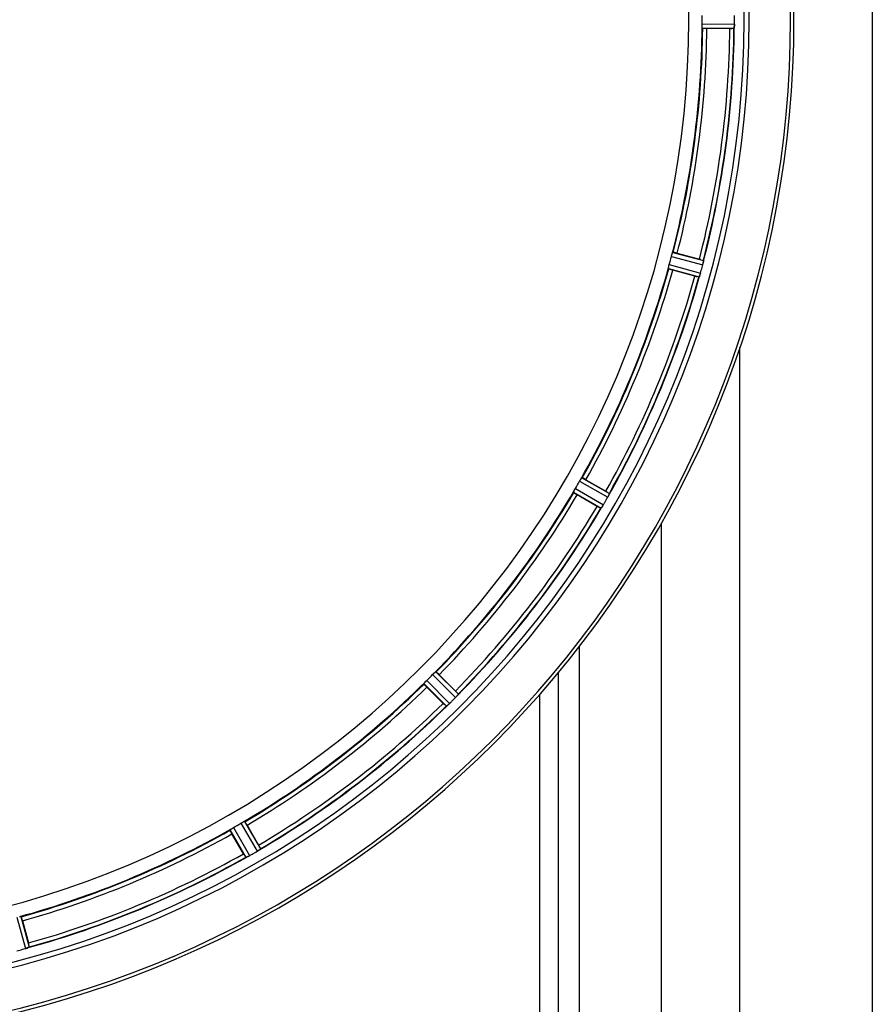
# Model space of a CAD drawing. Units: millimetres. Extents: x -2294 to 3632, y -249 to 3469.
# Drawn here: x -1183 to -977, y 347 to 585 of the extents above; entities that cross this region are included whole.
import ezdxf

# ---------------------------------------------------------------- set-up
doc = ezdxf.new("R2010")
doc.units = ezdxf.units.MM
doc.header["$LTSCALE"] = 46.255
doc.layers.get('0').update_dxf_attribs({"linetype": 'CONTINUOUS'})
doc.layers.add('BEZUGSACHSEN', color=7, linetype='CONTINUOUS')
doc.layers.add('RUNDUNGEN', color=7, linetype='CONTINUOUS')

msp = doc.modelspace()

# ---------------------------------------------------------------- linework, layer by layer
at = {"color": 9, "linetype": 'Continuous'}
for p, q in [((-1018.159, 583.918), (-1010.323, 583.88)), ((-1018.102, 582.917), (-1010.398, 582.88)), ((-1025.244, 528.668), (-1017.793, 526.711)), ((-1025.558, 527.717), (-1017.98, 525.726)), ((-1026.286, 524.78), (-1018.854, 522.75)), ((-1026.082, 525.761), (-1018.523, 523.696)), ((-1047.225, 474.228), (-1040.535, 470.409)), ((-1048.787, 471.637), (-1042.02, 467.686)), ((-1047.775, 473.39), (-1040.97, 469.505)), ((-1049.238, 470.742), (-1042.585, 466.858)), ((-1047.811, 293.942), (-1047.81, 433.489)), ((-1083.295, 426.665), (-1077.728, 421.151)), ((-1082.548, 427.332), (-1077.074, 421.911)), ((-1052.894, 293.936), (-1052.894, 427.145)), ((-1085.394, 424.486), (-1079.973, 419.012)), ((-1084.727, 425.233), (-1079.213, 419.666)), ((-1057.346, 293.93), (-1057.346, 421.941)), ((-1129.699, 390.725), (-1125.748, 383.958)), ((-1128.804, 391.176), (-1124.92, 384.523)), ((-1132.29, 389.163), (-1128.471, 382.473)), ((-1131.452, 389.713), (-1127.567, 382.908)), ((-1183.823, 368.02), (-1181.758, 360.461)), ((-1182.842, 368.224), (-1180.812, 360.792))]:
    msp.add_line(p, q, dxfattribs=at)
at = {"color": 7, "linetype": 'Continuous'}
for p, q in [((-1010.323, 583.88), (-1010.322, 584.23)), ((-1011.444, 582.815), (-1017.002, 582.815)), ((-1024.155, 528.482), (-1018.786, 527.044)), ((-1019.881, 522.958), (-1025.25, 524.397)), ((-1046.221, 473.767), (-1041.408, 470.988)), ((-1043.523, 467.324), (-1048.336, 470.103)), ((-1027.992, 135.93), (-1027.992, 463.237)), ((-1081.697, 426.626), (-1077.767, 422.696)), ((-1080.758, 419.705), (-1084.688, 423.635)), ((-1128.165, 390.274), (-1125.386, 385.461)), ((-1129.05, 383.346), (-1131.829, 388.159)), ((-1182.459, 367.188), (-1181.02, 361.819))]:
    msp.add_line(p, q, dxfattribs=at)
for centre, radius, start, end in [((-1242.992, 584.93), 247.056, 195, 165), ((-1242.992, 584.93), 236.237, 180.97018, 179.02982), ((-1242.992, 584.93), 221.628, 270, 90), ((-1236.558, 584.93), 218.401, 359.73441, 0.26559), ((-1246.812, 584.93), 236.491, 359.8303, 0.25444), ((-1001.458, 582.481), 8.928, 175.48442, 176.00918), ((-1017.092, 583.913), 6.769, 356.61977, 358.65782), ((-1018.442, 583.94), 8.119, 358.69325, 359.57573), ((-1242.992, 584.93), 225, 345.52733, 359.46563), ((-1242.992, 584.93), 232.558, 345.51011, 359.48297), ((-1011.425, 607.53), 24.715, 269.95632, 271.11446), ((-1238.83, 583.815), 220.526, 344.73697, 345.26303), ((-1025.919, 500.422), 27.561, 74.44724, 75.00171), ((-1024.698, 527.473), 6.942, 345.33758, 346.74562), ((-1025.588, 527.706), 7.862, 345.40862, 346.5814), ((-1025.027, 527.547), 7.279, 346.77859, 348.77006), ((-1242.992, 584.93), 225, 330.52969, 344.47031), ((-1025.053, 525.481), 6.769, 341.61978, 343.65783), ((-1026.35, 525.856), 8.119, 343.69326, 344.57573), ((-1244.036, 585.198), 233.749, 344.74534, 344.91699), ((-1247.785, 586.214), 237.632, 344.91558, 345.08442), ((-1251.699, 587.251), 241.681, 345.08583, 345.25184), ((-1242.992, 584.93), 232.558, 330.51242, 344.48513), ((-1013.466, 546.826), 24.715, 254.95632, 256.11446), ((-1010.835, 520.232), 8.384, 160.48193, 160.99266), ((-1239.262, 582.776), 220.528, 329.73697, 330.26303), ((-1242.992, 584.93), 225, 315.52969, 329.47031), ((-1247.341, 587.441), 237.693, 329.91562, 330.25322), ((-1055.188, 447.119), 27.561, 59.44724, 60.00171), ((-1046.997, 472.938), 6.936, 330.33982, 331.55765), ((-1048.31, 473.67), 8.44, 330.42948, 330.99323), ((-1047.101, 473.001), 7.058, 330.98236, 331.92661), ((-1046.994, 472.937), 6.933, 331.55132, 333.1098), ((-1046.592, 472.724), 6.478, 331.97047, 333.17357), ((-1050.147, 474.52), 10.461, 333.18286, 333.81993), ((-1048.302, 473.596), 8.397, 333.13099, 333.92369), ((-1033.089, 466.509), 8.385, 154.00007, 154.50984), ((-1242.992, 584.93), 232.558, 315.51242, 329.48746), ((-1031.149, 488.719), 24.715, 239.95632, 241.11446), ((-1035.938, 462.666), 7.837, 145.53323, 146.00831), ((-1048.453, 471.484), 7.471, 326.47763, 327.41834), ((-1048.261, 471.354), 7.239, 326.49533, 327.46876), ((-1047.989, 471.178), 6.915, 327.48292, 329.66783), ((-1047.631, 470.951), 6.491, 327.47909, 328.7055), ((-1049.025, 471.799), 8.123, 328.69484, 329.57585), ((-1247.217, 587.369), 237.549, 329.74671, 329.91561), ((-1239.966, 581.904), 220.556, 314.737, 315.263), ((-1242.992, 584.93), 225, 300.52969, 314.47031), ((-1095.23, 405.207), 24.715, 43.88554, 45.04368), ((-1083.077, 426.429), 7.515, 315.38665, 316.96703), ((-1082.654, 426.02), 6.926, 315.33992, 316.55941), ((-1082.672, 426.038), 6.952, 316.55208, 317.4639), ((-1082.382, 425.767), 6.555, 317.04738, 318.22747), ((-1082.648, 426.014), 6.918, 317.47237, 318.17553), ((-1083.84, 427.078), 8.515, 318.18881, 318.95845), ((-1085.577, 428.62), 10.838, 318.2316, 318.83679), ((-1070.795, 416.135), 8.51, 139.00827, 139.52619), ((-1242.992, 584.93), 232.558, 300.51254, 314.48758), ((-1063.269, 437.168), 24.715, 224.95632, 226.11446), ((-1074.661, 413.27), 7.801, 130.5312, 131.00507), ((-1084.278, 424.809), 7.219, 311.4988, 312.47797), ((-1084.413, 424.966), 7.426, 311.48605, 312.43554), ((-1084.068, 424.578), 6.906, 312.49176, 314.66744), ((-1083.792, 424.276), 6.497, 312.49623, 313.70528), ((-1084.914, 425.452), 8.123, 313.69485, 314.57585), ((-1246.557, 588.495), 237.712, 314.74677, 314.91556), ((-1246.518, 588.456), 237.657, 314.9156, 315.25324), ((-1240.838, 581.2), 220.528, 299.73697, 300.26303), ((-1242.992, 584.93), 225, 285.53208, 299.47036), ((-1105.181, 397.126), 27.561, 209.99829, 210.55276), ((-1245.533, 589.332), 237.754, 299.74679, 299.91554), ((-1245.452, 589.191), 237.591, 299.91555, 300.25329), ((-1129.251, 389.945), 6.936, 300.33968, 301.55771), ((-1129.971, 391.149), 8.339, 300.42696, 301.09239), ((-1129.249, 389.953), 6.942, 301.08641, 301.96574), ((-1129.262, 389.963), 6.957, 301.55029, 302.4742), ((-1129.036, 389.601), 6.53, 302.01063, 303.21436), ((-1129.24, 389.927), 6.915, 302.48231, 303.15502), ((-1131.37, 393.164), 10.79, 303.22065, 303.83836), ((-1130.107, 391.251), 8.498, 303.16935, 303.9533), ((-1146.781, 373.087), 24.715, 28.88554, 30.04368), ((-1120.236, 377.151), 8.713, 124.00813, 124.53457), ((-1242.992, 584.93), 232.558, 285.51248, 299.48758), ((-1124.821, 375.543), 7.811, 115.53768, 116.01066), ((-1131.289, 389.511), 7.58, 296.44371, 297.39691), ((-1131.164, 389.256), 7.297, 296.45441, 297.44627), ((-1130.99, 388.916), 6.915, 297.46219, 299.66786), ((-1130.791, 388.535), 6.485, 297.46008, 298.70568), ((-1131.577, 389.972), 8.123, 298.69484, 299.57585), ((-1204.888, 355.404), 24.715, 13.88554, 15.04368), ((-1245.313, 593.637), 241.681, 284.74816, 284.91417), ((-1243.767, 587.832), 235.675, 284.91418, 285.25466), ((-1183.583, 367.149), 6.932, 285.34263, 286.56139), ((-1183.575, 367.125), 6.907, 286.55136, 287.7187)]:
    msp.add_arc(centre, radius, start, end, dxfattribs=at)
at = {"color": 9, "linetype": 'Continuous'}
for radius, start, end in [(246.237, 195, 165), (224.863, 345.43459, 359.55904), (232.635, 345.44372, 359.54984), (226, 345.5362, 359.4638), (231.557, 345.52333, 359.47667), (224.863, 330.4369, 344.56064), (226, 330.5362, 344.4638), (231.557, 330.52333, 344.47667), (232.635, 330.44603, 344.55151), (224.863, 315.43691, 329.56298), (226, 315.5362, 329.4638), (231.557, 315.52333, 329.47667), (232.635, 315.44604, 329.55384), (224.863, 300.43702, 314.56309), (226, 300.5362, 314.4638), (231.557, 300.52333, 314.47667), (232.635, 300.44616, 314.55396), (224.863, 285.43936, 299.5631), (226, 285.5362, 299.4638), (231.557, 285.52333, 299.47667), (232.635, 285.44849, 299.55397)]:
    msp.add_arc((-1242.992, 584.93), radius, start, end, dxfattribs=at)
at = {"color": 7, "linetype": 'Continuous'}
for points, knots in [([(-1018.136, 583.223), (-1018.138, 583.272), (-1018.155, 583.504), (-1018.16, 583.736), (-1018.159, 583.918)], [0, 0, 0, 0, 0.2150366, 1, 1, 1, 1]), ([(-1018.102, 582.917), (-1018.11, 582.922), (-1018.114, 582.956), (-1018.133, 583.052), (-1018.133, 583.149), (-1018.136, 583.223)], [0, 0, 0, 0, 0.0878294, 0.2867973, 1, 1, 1, 1]), ([(-1010.364, 583.118), (-1010.368, 583.061), (-1010.387, 582.992), (-1010.379, 582.893), (-1010.398, 582.88)], [0, 0, 0, 0, 0.7129854, 1, 1, 1, 1]), ([(-1010.359, 583.185), (-1010.357, 583.209), (-1010.348, 583.319), (-1010.34, 583.429), (-1010.335, 583.514)], [0, 0, 0, 0, 0.2249583, 1, 1, 1, 1]), ([(-1010.323, 583.869), (-1010.324, 583.807), (-1010.328, 583.578), (-1010.345, 583.35), (-1010.358, 583.184)], [0, 0, 0, 0, 0.2725748, 1, 1, 1, 1]), ([(-1017.002, 582.815), (-1017.129, 582.815), (-1017.364, 582.817), (-1017.644, 582.822), (-1017.821, 582.83), (-1017.919, 582.833), (-1017.962, 582.844), (-1018.002, 582.843), (-1018.002, 582.85)], [0, 0, 0, 0, 0.381637, 0.7061671, 0.8303182, 0.922474, 0.9795356, 1, 1, 1, 1]), ([(-1025.558, 527.717), (-1025.542, 527.779), (-1025.48, 528.002), (-1025.406, 528.222), (-1025.356, 528.382)], [0, 0, 0, 0, 0.2754134, 1, 1, 1, 1]), ([(-1025.356, 528.382), (-1025.334, 528.452), (-1025.305, 528.546), (-1025.264, 528.633), (-1025.252, 528.665), (-1025.244, 528.668)], [0, 0, 0, 0, 0.7140806, 0.9131097, 1, 1, 1, 1]), ([(-1024.155, 528.482), (-1024.278, 528.515), (-1024.505, 528.574), (-1024.777, 528.642), (-1024.95, 528.679), (-1025.045, 528.702), (-1025.09, 528.703), (-1025.128, 528.714), (-1025.13, 528.707)], [0, 0, 0, 0, 0.381637, 0.7061671, 0.8303182, 0.922474, 0.9795357, 1, 1, 1, 1]), ([(-1017.941, 525.882), (-1017.929, 525.929), (-1017.89, 526.104), (-1017.856, 526.279), (-1017.834, 526.406)], [0, 0, 0, 0, 0.2754838, 1, 1, 1, 1]), ([(-1017.824, 526.462), (-1017.829, 526.437), (-1017.85, 526.327), (-1017.87, 526.216), (-1017.887, 526.129)], [0, 0, 0, 0, 0.2177552, 1, 1, 1, 1]), ([(-1017.793, 526.711), (-1017.778, 526.693), (-1017.808, 526.599), (-1017.811, 526.528), (-1017.822, 526.471)], [0, 0, 0, 0, 0.288118, 1, 1, 1, 1]), ([(-1026.286, 524.78), (-1026.292, 524.787), (-1026.287, 524.82), (-1026.28, 524.918), (-1026.256, 525.012), (-1026.24, 525.084)], [0, 0, 0, 0, 0.0875233, 0.2865158, 1, 1, 1, 1]), ([(-1026.24, 525.084), (-1026.229, 525.132), (-1026.184, 525.36), (-1026.13, 525.586), (-1026.082, 525.761)], [0, 0, 0, 0, 0.2150807, 1, 1, 1, 1]), ([(-1025.25, 524.397), (-1025.373, 524.43), (-1025.599, 524.492), (-1025.868, 524.569), (-1026.037, 524.623), (-1026.131, 524.651), (-1026.17, 524.673), (-1026.208, 524.682), (-1026.206, 524.689)], [0, 0, 0, 0, 0.381637, 0.7061671, 0.8303182, 0.922474, 0.9795357, 1, 1, 1, 1]), ([(-1018.526, 523.687), (-1018.542, 523.626), (-1018.606, 523.406), (-1018.682, 523.19), (-1018.737, 523.033)], [0, 0, 0, 0, 0.2734943, 1, 1, 1, 1]), ([(-1018.846, 522.758), (-1018.847, 522.756), (-1018.85, 522.753), (-1018.853, 522.751), (-1018.854, 522.75)], [0, 0, 0, 0, 0.6118725, 1, 1, 1, 1]), ([(-1018.76, 522.972), (-1018.769, 522.945), (-1018.796, 522.874), (-1018.818, 522.798), (-1018.846, 522.758)], [0, 0, 0, 0, 0.3621742, 1, 1, 1, 1]), ([(-1018.738, 523.034), (-1018.729, 523.058), (-1018.692, 523.161), (-1018.656, 523.265), (-1018.629, 523.346)], [0, 0, 0, 0, 0.2249582, 1, 1, 1, 1]), ([(-1047.775, 473.39), (-1047.743, 473.446), (-1047.626, 473.646), (-1047.498, 473.839), (-1047.407, 473.981)], [0, 0, 0, 0, 0.2754788, 1, 1, 1, 1]), ([(-1047.407, 473.981), (-1047.368, 474.043), (-1047.317, 474.126), (-1047.254, 474.2), (-1047.234, 474.228), (-1047.225, 474.228)], [0, 0, 0, 0, 0.7138306, 0.9128354, 1, 1, 1, 1]), ([(-1046.221, 473.767), (-1046.332, 473.83), (-1046.536, 473.946), (-1046.781, 474.082), (-1046.938, 474.163), (-1047.024, 474.209), (-1047.068, 474.222), (-1047.101, 474.242), (-1047.105, 474.236)], [0, 0, 0, 0, 0.381637, 0.7061671, 0.8303182, 0.922474, 0.9795357, 1, 1, 1, 1]), ([(-1049.115, 471.023), (-1049.092, 471.068), (-1048.987, 471.275), (-1048.879, 471.48), (-1048.787, 471.637)], [0, 0, 0, 0, 0.2151567, 1, 1, 1, 1]), ([(-1049.238, 470.742), (-1049.242, 470.75), (-1049.228, 470.781), (-1049.195, 470.873), (-1049.149, 470.958), (-1049.115, 471.023)], [0, 0, 0, 0, 0.0871798, 0.2861838, 1, 1, 1, 1]), ([(-1048.336, 470.103), (-1048.447, 470.167), (-1048.649, 470.286), (-1048.889, 470.43), (-1049.038, 470.526), (-1049.121, 470.577), (-1049.154, 470.609), (-1049.188, 470.628), (-1049.185, 470.633)], [0, 0, 0, 0, 0.3816369, 0.706167, 0.8303181, 0.9224739, 0.9795357, 1, 1, 1, 1]), ([(-1040.535, 470.409), (-1040.525, 470.388), (-1040.579, 470.305), (-1040.599, 470.236), (-1040.624, 470.185)], [0, 0, 0, 0, 0.2877064, 1, 1, 1, 1]), ([(-1042.575, 466.864), (-1042.577, 466.862), (-1042.58, 466.86), (-1042.583, 466.858), (-1042.585, 466.858)], [0, 0, 0, 0, 0.6128002, 1, 1, 1, 1]), ([(-1042.436, 467.047), (-1042.452, 467.024), (-1042.496, 466.962), (-1042.537, 466.895), (-1042.575, 466.864)], [0, 0, 0, 0, 0.3616497, 1, 1, 1, 1]), ([(-1042.225, 467.358), (-1042.24, 467.334), (-1042.298, 467.248), (-1042.357, 467.163), (-1042.399, 467.101)], [0, 0, 0, 0, 0.2718536, 1, 1, 1, 1]), ([(-1042.399, 467.102), (-1042.385, 467.121), (-1042.326, 467.206), (-1042.269, 467.292), (-1042.225, 467.358)], [0, 0, 0, 0, 0.2258562, 1, 1, 1, 1]), ([(-1083.295, 426.665), (-1083.25, 426.71), (-1083.085, 426.873), (-1082.911, 427.027), (-1082.787, 427.14)], [0, 0, 0, 0, 0.2754768, 1, 1, 1, 1]), ([(-1082.788, 427.14), (-1082.733, 427.19), (-1082.663, 427.257), (-1082.583, 427.313), (-1082.556, 427.334), (-1082.548, 427.332)], [0, 0, 0, 0, 0.7138327, 0.9128366, 1, 1, 1, 1]), ([(-1081.697, 426.626), (-1081.787, 426.716), (-1081.955, 426.881), (-1082.156, 427.076), (-1082.287, 427.194), (-1082.358, 427.262), (-1082.397, 427.285), (-1082.424, 427.313), (-1082.429, 427.309)], [0, 0, 0, 0, 0.381637, 0.7061671, 0.8303182, 0.922474, 0.9795357, 1, 1, 1, 1]), ([(-1085.394, 424.486), (-1085.396, 424.494), (-1085.374, 424.521), (-1085.319, 424.601), (-1085.252, 424.672), (-1085.202, 424.726)], [0, 0, 0, 0, 0.0871633, 0.2861674, 1, 1, 1, 1]), ([(-1084.688, 423.635), (-1084.778, 423.725), (-1084.943, 423.893), (-1085.138, 424.094), (-1085.256, 424.225), (-1085.324, 424.296), (-1085.347, 424.335), (-1085.375, 424.362), (-1085.371, 424.367)], [0, 0, 0, 0, 0.381637, 0.7061671, 0.8303182, 0.922474, 0.9795357, 1, 1, 1, 1]), ([(-1085.202, 424.725), (-1085.168, 424.762), (-1085.014, 424.935), (-1084.856, 425.105), (-1084.727, 425.233)], [0, 0, 0, 0, 0.2151603, 1, 1, 1, 1]), ([(-1077.074, 421.911), (-1077.069, 421.888), (-1077.143, 421.823), (-1077.181, 421.761), (-1077.218, 421.718)], [0, 0, 0, 0, 0.2877045, 1, 1, 1, 1]), ([(-1079.962, 419.015), (-1079.964, 419.014), (-1079.967, 419.012), (-1079.972, 419.011), (-1079.973, 419.012)], [0, 0, 0, 0, 0.612881, 1, 1, 1, 1]), ([(-1079.78, 419.156), (-1079.801, 419.138), (-1079.86, 419.089), (-1079.917, 419.035), (-1079.962, 419.015)], [0, 0, 0, 0, 0.3616048, 1, 1, 1, 1]), ([(-1079.495, 419.402), (-1079.516, 419.384), (-1079.594, 419.315), (-1079.673, 419.248), (-1079.731, 419.199)], [0, 0, 0, 0, 0.2719584, 1, 1, 1, 1]), ([(-1079.73, 419.2), (-1079.712, 419.215), (-1079.633, 419.282), (-1079.555, 419.35), (-1079.494, 419.403)], [0, 0, 0, 0, 0.2257908, 1, 1, 1, 1]), ([(-1129.699, 390.725), (-1129.644, 390.758), (-1129.442, 390.872), (-1129.234, 390.975), (-1129.085, 391.053)], [0, 0, 0, 0, 0.2754816, 1, 1, 1, 1]), ([(-1129.085, 391.053), (-1129.02, 391.087), (-1128.935, 391.133), (-1128.843, 391.166), (-1128.812, 391.18), (-1128.804, 391.176)], [0, 0, 0, 0, 0.7138163, 0.91282, 1, 1, 1, 1]), ([(-1128.165, 390.274), (-1128.229, 390.385), (-1128.348, 390.587), (-1128.492, 390.827), (-1128.588, 390.976), (-1128.639, 391.059), (-1128.671, 391.092), (-1128.69, 391.126), (-1128.695, 391.123)], [0, 0, 0, 0, 0.381637, 0.7061671, 0.8303182, 0.922474, 0.9795357, 1, 1, 1, 1]), ([(-1131.829, 388.159), (-1131.892, 388.27), (-1132.008, 388.474), (-1132.144, 388.719), (-1132.225, 388.876), (-1132.271, 388.962), (-1132.284, 389.006), (-1132.304, 389.039), (-1132.298, 389.043)], [0, 0, 0, 0, 0.381637, 0.7061671, 0.8303182, 0.922474, 0.9795357, 1, 1, 1, 1]), ([(-1132.29, 389.163), (-1132.289, 389.172), (-1132.262, 389.192), (-1132.188, 389.255), (-1132.105, 389.306), (-1132.043, 389.345)], [0, 0, 0, 0, 0.0871645, 0.2861696, 1, 1, 1, 1]), ([(-1132.043, 389.345), (-1132.001, 389.372), (-1131.807, 389.499), (-1131.61, 389.623), (-1131.452, 389.713)], [0, 0, 0, 0, 0.2151605, 1, 1, 1, 1]), ([(-1124.92, 384.523), (-1124.921, 384.5), (-1125.01, 384.456), (-1125.062, 384.406), (-1125.109, 384.374)], [0, 0, 0, 0, 0.2876862, 1, 1, 1, 1]), ([(-1128.459, 382.473), (-1128.461, 382.472), (-1128.465, 382.472), (-1128.469, 382.472), (-1128.471, 382.473)], [0, 0, 0, 0, 0.6128262, 1, 1, 1, 1]), ([(-1128.247, 382.563), (-1128.272, 382.55), (-1128.341, 382.519), (-1128.411, 382.481), (-1128.459, 382.473)], [0, 0, 0, 0, 0.3616317, 1, 1, 1, 1]), ([(-1127.913, 382.723), (-1127.938, 382.711), (-1128.029, 382.666), (-1128.121, 382.623), (-1128.188, 382.591)], [0, 0, 0, 0, 0.2717036, 1, 1, 1, 1]), ([(-1128.187, 382.591), (-1128.166, 382.601), (-1128.074, 382.644), (-1127.983, 382.689), (-1127.913, 382.724)], [0, 0, 0, 0, 0.2261049, 1, 1, 1, 1]), ([(-1183.146, 368.178), (-1183.074, 368.194), (-1182.98, 368.218), (-1182.882, 368.225), (-1182.849, 368.23), (-1182.842, 368.224)], [0, 0, 0, 0, 0.7134843, 0.9124765, 1, 1, 1, 1]), ([(-1182.459, 367.188), (-1182.491, 367.311), (-1182.554, 367.537), (-1182.631, 367.806), (-1182.685, 367.975), (-1182.713, 368.069), (-1182.735, 368.108), (-1182.744, 368.146), (-1182.751, 368.144)], [0, 0, 0, 0, 0.381637, 0.7061671, 0.8303182, 0.922474, 0.9795357, 1, 1, 1, 1]), ([(-1181.758, 360.461), (-1181.697, 360.478), (-1181.474, 360.542), (-1181.254, 360.617), (-1181.096, 360.676)], [0, 0, 0, 0, 0.2742023, 1, 1, 1, 1]), ([(-1181.025, 360.7), (-1181.056, 360.689), (-1181.205, 360.636), (-1181.354, 360.584), (-1181.473, 360.546)], [0, 0, 0, 0, 0.2121163, 1, 1, 1, 1]), ([(-1180.812, 360.792), (-1180.819, 360.77), (-1180.917, 360.751), (-1180.979, 360.716), (-1181.034, 360.698)], [0, 0, 0, 0, 0.2873303, 1, 1, 1, 1])]:
    msp.add_open_spline(points, degree=3, knots=knots, dxfattribs=at)
for points in [[(-1010.364, 583.118), (-1010.362, 583.141), (-1010.36, 583.164), (-1010.359, 583.186)], [(-1017.834, 526.406), (-1017.83, 526.427), (-1017.826, 526.448), (-1017.822, 526.47)], [(-1018.76, 522.972), (-1018.752, 522.993), (-1018.744, 523.014), (-1018.737, 523.036)], [(-1040.759, 469.905), (-1040.723, 469.978), (-1040.687, 470.051), (-1040.653, 470.125)], [(-1040.657, 470.117), (-1040.691, 470.046), (-1040.725, 469.975), (-1040.759, 469.905)], [(-1040.653, 470.125), (-1040.644, 470.144), (-1040.634, 470.164), (-1040.626, 470.183)], [(-1042.436, 467.047), (-1042.423, 467.066), (-1042.41, 467.084), (-1042.398, 467.104)], [(-1077.417, 421.486), (-1077.365, 421.546), (-1077.313, 421.606), (-1077.262, 421.668)], [(-1077.269, 421.659), (-1077.318, 421.602), (-1077.367, 421.544), (-1077.417, 421.487)], [(-1077.262, 421.668), (-1077.247, 421.684), (-1077.233, 421.7), (-1077.22, 421.717)], [(-1079.78, 419.156), (-1079.763, 419.171), (-1079.746, 419.186), (-1079.729, 419.201)], [(-1125.362, 384.202), (-1125.295, 384.246), (-1125.229, 384.291), (-1125.164, 384.337)], [(-1125.175, 384.329), (-1125.237, 384.286), (-1125.299, 384.244), (-1125.361, 384.202)], [(-1125.164, 384.337), (-1125.146, 384.349), (-1125.128, 384.36), (-1125.111, 384.373)], [(-1128.247, 382.563), (-1128.226, 382.572), (-1128.206, 382.582), (-1128.186, 382.592)], [(-1181.096, 360.676), (-1181.076, 360.682), (-1181.055, 360.689), (-1181.035, 360.697)]]:
    msp.add_open_spline(points, degree=3, dxfattribs=at)
at = {"layer": 'BEZUGSACHSEN', "color": 7, "linetype": 'Continuous'}
msp.add_arc((-1242.992, 584.93), 235, 270, 90, dxfattribs=at)
at = {"layer": 'RUNDUNGEN', "color": 9, "linetype": 'Continuous'}
for p, q in [((-976.992, 858.378), (-976.992, 311.482)), ((-1008.992, 311.482), (-1008.992, 505.701))]:
    msp.add_line(p, q, dxfattribs=at)
at = {"layer": 'RUNDUNGEN', "color": 7, "linetype": 'Continuous'}
msp.add_arc((-1242.992, 584.93), 247.056, 195, 165, dxfattribs=at)

doc.saveas('drawing.dxf')
